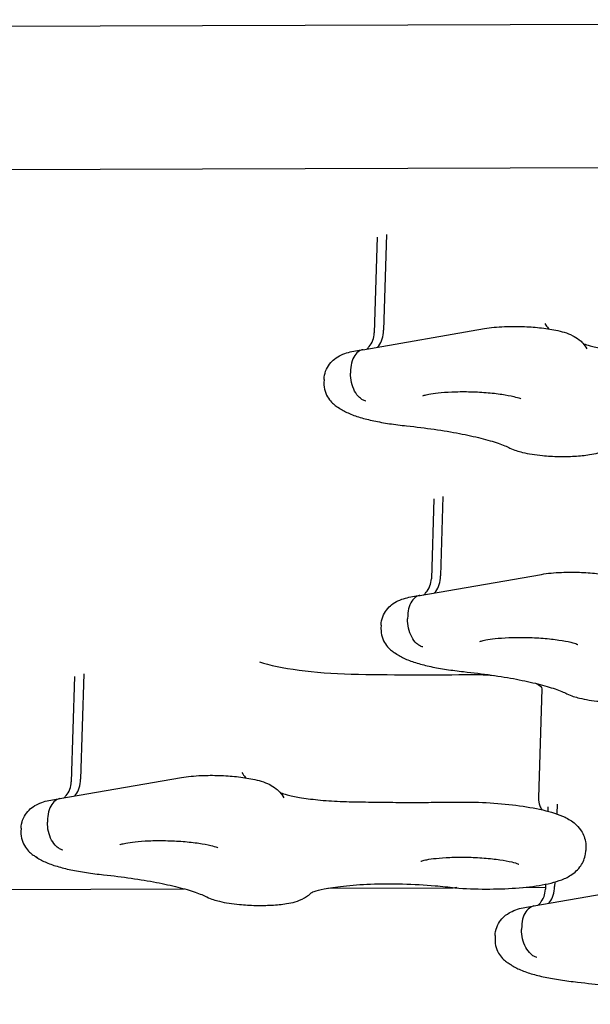
# Model space of a CAD drawing. Units: millimetres. Extents: x 56554 to 56569.4, y 33275.9 to 33286.3.
# Drawn here: x 56562.8 to 56563, y 33279.4 to 33279.7 of the extents above; entities that cross this region are included whole.
import ezdxf

# ---------------------------------------------------------------- set-up
doc = ezdxf.new("R2010")
doc.units = ezdxf.units.MM

msp = doc.modelspace()

# ---------------------------------------------------------------- linework, layer by layer
for p, q in [((56562.36506, 33279.67568, 20.35861), (56563.38506, 33279.67871, 20.35861)), ((56562.36518, 33279.63758, 20.35861), (56563.38504, 33279.64061, 20.35861)), ((56562.91157, 33279.62154, 20.35861), (56562.9108, 33279.59613, 20.35861)), ((56562.90912, 33279.62085, 20.35861), (56562.90834, 33279.59539, 20.35861)), ((56562.90531, 33279.59095, 20.35861), (56562.93765, 33279.59656, 20.35861)), ((56562.90204, 33279.58563, 20.35861), (56562.90202, 33279.58472, 20.35861)), ((56562.89496, 33279.58305, 20.35861), (56562.89494, 33279.58214, 20.35861)), ((56562.92416, 33279.55125, 20.35861), (56562.92352, 33279.53004, 20.35861)), ((56562.92661, 33279.55194, 20.35861), (56562.92597, 33279.53078, 20.35861)), ((56562.92048, 33279.52559, 20.35861), (56562.95283, 33279.5312, 20.35861)), ((56562.91722, 33279.52027, 20.35861), (56562.91719, 33279.51936, 20.35861)), ((56562.91014, 33279.51769, 20.35861), (56562.91011, 33279.51679, 20.35861)), ((56562.82856, 33279.50405, 20.35861), (56562.82771, 33279.476, 20.35861)), ((56562.83101, 33279.50474, 20.35861), (56562.83016, 33279.47674, 20.35861)), ((56562.9529, 33279.50074, 20.35861), (56562.95203, 33279.47177, 20.35861)), ((56562.82467, 33279.47155, 20.35861), (56562.85702, 33279.47717, 20.35861)), ((56562.95453, 33279.4694, 20.35861), (56562.9545, 33279.46821, 20.35861)), ((56562.95699, 33279.47009, 20.35861), (56562.95691, 33279.46748, 20.35861)), ((56562.82141, 33279.46623, 20.35861), (56562.82138, 33279.46532, 20.35861)), ((56562.81433, 33279.46366, 20.35861), (56562.8143, 33279.46275, 20.35861)), ((56562.96463, 33279.45864, 20.35861), (56562.96461, 33279.45773, 20.35861)), ((56562.95083, 33279.443, 20.35861), (56562.98318, 33279.44862, 20.35861)), ((56562.95391, 33279.44879, 20.35861), (56562.95387, 33279.44745, 20.35861)), ((56562.95636, 33279.44938, 20.35861), (56562.95632, 33279.44819, 20.35861)), ((56562.74193, 33279.44707, 20.35861), (56562.85776, 33279.44757, 20.35861)), ((56562.89601, 33279.44773, 20.35861), (56562.92936, 33279.44787, 20.35861)), ((56562.94814, 33279.44795, 20.35861), (56562.95389, 33279.44797, 20.35861)), ((56562.94757, 33279.43768, 20.35861), (56562.94754, 33279.43677, 20.35861)), ((56562.94049, 33279.43511, 20.35861), (56562.94046, 33279.4342, 20.35861))]:
    msp.add_line(p, q)
for centre, major_axis, start_param, end_param in [((56562.9014, 33279.51031, 20.35861), (0.02827, -0.00086), -2.555467, -1.536652), ((56562.8977, 33279.53641, 20.35861), (0.15958, -0.00484), -1.536652, -1.34372)]:
    msp.add_ellipse(centre, major_axis=major_axis, ratio=0.197848, start_param=start_param, end_param=end_param)
at = {"extrusion": (0, 0, -1)}
for start_param, end_param in [(-1.797873, -1.350433), (-0.433169, 0)]:
    msp.add_ellipse((56562.93633, 33279.50125, 20.35861), major_axis=(0.01657, -0.0005), ratio=0.197848, start_param=start_param, end_param=end_param, dxfattribs=at)
for points, knots in [([(56562.95375, 33279.59788, 20.35861), (56562.95403, 33279.59734, 20.35861), (56562.95433, 33279.59696, 20.35861), (56562.95466, 33279.5966, 20.35861), (56562.95473, 33279.59653, 20.35861), (56562.9548, 33279.59647, 20.35861)], [0.1330853, 0.1330853, 0.1330853, 0.1330853, 0.2138576, 0.2138576, 0.2367028, 0.2367028, 0.2367028, 0.2367028]), ([(56562.90636, 33279.59113, 20.35861), (56562.90655, 33279.5913, 20.35861), (56562.90677, 33279.5915, 20.35861), (56562.90733, 33279.59219, 20.35861), (56562.9077, 33279.59275, 20.35861), (56562.90818, 33279.59405, 20.35861), (56562.90832, 33279.59472, 20.35861), (56562.90834, 33279.59539, 20.35861)], [2.9512017, 2.9512017, 2.9512017, 2.9512017, 3.0109341, 3.0109341, 3.0970419, 3.0970419, 3.1632774, 3.1632774, 3.1632774, 3.1632774]), ([(56562.90916, 33279.59162, 20.35861), (56562.90929, 33279.59174, 20.35861), (56562.90941, 33279.59187, 20.35861), (56562.90991, 33279.5925, 20.35861), (56562.91022, 33279.59312, 20.35861), (56562.91065, 33279.59453, 20.35861), (56562.91077, 33279.59531, 20.35861), (56562.9108, 33279.59613, 20.35861)], [-5.793699, -5.793699, -5.793699, -5.793699, -5.043314, -5.043314, -2.512427, -2.512427, -0.000523, -0.000523, -0.000523, -0.000523]), ([(56562.93765, 33279.59656, 20.35861), (56562.93929, 33279.59684, 20.35861), (56562.94108, 33279.59701, 20.35861), (56562.94452, 33279.59716, 20.35861), (56562.94613, 33279.59716, 20.35861), (56562.94928, 33279.59706, 20.35861), (56562.95082, 33279.59695, 20.35861), (56562.95383, 33279.59663, 20.35861), (56562.95527, 33279.59642, 20.35861), (56562.95821, 33279.5958, 20.35861), (56562.9596, 33279.59545, 20.35861), (56562.96168, 33279.59441, 20.35861), (56562.96224, 33279.59409, 20.35861), (56562.96318, 33279.59334, 20.35861), (56562.96351, 33279.59304, 20.35861), (56562.96419, 33279.59227, 20.35861), (56562.96455, 33279.59179, 20.35861), (56562.96487, 33279.59119, 20.35861)], [3.887854, 3.887854, 3.887854, 3.887854, 4.340303, 4.340303, 4.704346, 4.704346, 5.057351, 5.057351, 5.422603, 5.422603, 5.857922, 5.857922, 6.004011, 6.004011, 6.077055, 6.077055, 6.1501, 6.1501, 6.1501, 6.1501]), ([(56562.96392, 33279.59257, 20.35861), (56562.96397, 33279.59255, 20.35861), (56562.96403, 33279.59253, 20.35861), (56562.96448, 33279.59236, 20.35861), (56562.96505, 33279.59217, 20.35861), (56562.96667, 33279.59174, 20.35861), (56562.96779, 33279.5915, 20.35861), (56562.97053, 33279.59103, 20.35861), (56562.97219, 33279.5908, 20.35861), (56562.97585, 33279.59043, 20.35861), (56562.97785, 33279.59029, 20.35861), (56562.98042, 33279.59019, 20.35861), (56562.98098, 33279.59017, 20.35861), (56562.98153, 33279.59016, 20.35861)], [3.650648, 3.650648, 3.650648, 3.650648, 3.679225, 3.679225, 3.867854, 3.867854, 4.111097, 4.111097, 4.390575, 4.390575, 4.686966, 4.686966, 4.768218, 4.768218, 4.768218, 4.768218]), ([(56562.89496, 33279.58305, 20.35861), (56562.89499, 33279.58383, 20.35861), (56562.89515, 33279.58459, 20.35861), (56562.89566, 33279.58598, 20.35861), (56562.89603, 33279.58659, 20.35861), (56562.89686, 33279.5877, 20.35861), (56562.89733, 33279.58813, 20.35861), (56562.8984, 33279.58896, 20.35861), (56562.89895, 33279.58926, 20.35861), (56562.90016, 33279.58984, 20.35861), (56562.9008, 33279.59005, 20.35861), (56562.90206, 33279.59041, 20.35861), (56562.90269, 33279.59055, 20.35861), (56562.90399, 33279.59078, 20.35861), (56562.90466, 33279.59088, 20.35861), (56562.90537, 33279.59096, 20.35861), (56562.90538, 33279.59096, 20.35861), (56562.90539, 33279.59096, 20.35861)], [3.1199079, 3.1199079, 3.1199079, 3.1199079, 3.1862475, 3.1862475, 3.2592047, 3.2592047, 3.3526306, 3.3526306, 3.4891764, 3.4891764, 3.6789628, 3.6789628, 3.8687492, 3.8687492, 4.0585355, 4.0585355, 4.0612766, 4.0612766, 4.0612766, 4.0612766]), ([(56562.90531, 33279.59095, 20.35861), (56562.90514, 33279.59092, 20.35861), (56562.90497, 33279.59087, 20.35861), (56562.90429, 33279.59062, 20.35861), (56562.90382, 33279.59027, 20.35861), (56562.903, 33279.58929, 20.35861), (56562.90267, 33279.58867, 20.35861), (56562.9022, 33279.58724, 20.35861), (56562.90207, 33279.58645, 20.35861), (56562.90204, 33279.58563, 20.35861)], [1.840637, 1.840637, 1.840637, 1.840637, 2.638134, 2.638134, 5.181694, 5.181694, 7.717641, 7.717641, 10.250161, 10.250161, 10.250161, 10.250161]), ([(56562.90608, 33279.57725, 20.35861), (56562.90608, 33279.57725, 20.35861), (56562.90608, 33279.57725, 20.35861), (56562.90579, 33279.57732, 20.35861), (56562.90551, 33279.57744, 20.35861), (56562.90496, 33279.57776, 20.35861), (56562.90469, 33279.57796, 20.35861), (56562.90393, 33279.57866, 20.35861), (56562.90348, 33279.57925, 20.35861), (56562.90274, 33279.58063, 20.35861), (56562.90245, 33279.58141, 20.35861), (56562.90208, 33279.58304, 20.35861), (56562.90199, 33279.58389, 20.35861), (56562.90202, 33279.58472, 20.35861)], [-20.506927, -20.506927, -20.506927, -20.506927, -20.500285, -20.500285, -19.181012, -19.181012, -17.862156, -17.862156, -15.318601, -15.318601, -12.782658, -12.782658, -10.250143, -10.250143, -10.250143, -10.250143]), ([(56562.89494, 33279.58214, 20.35861), (56562.89491, 33279.58137, 20.35861), (56562.89503, 33279.58059, 20.35861), (56562.89546, 33279.57917, 20.35861), (56562.89578, 33279.57855, 20.35861), (56562.89648, 33279.57749, 20.35861), (56562.89685, 33279.57708, 20.35861), (56562.89756, 33279.57641, 20.35861), (56562.89789, 33279.57616, 20.35861), (56562.89852, 33279.57572, 20.35861), (56562.89881, 33279.57555, 20.35861), (56562.89915, 33279.57536, 20.35861), (56562.89922, 33279.57533, 20.35861), (56562.89928, 33279.5753, 20.35861)], [3.1632774, 3.1632774, 3.1632774, 3.1632774, 3.229617, 3.229617, 3.3025742, 3.3025742, 3.3810686, 3.3810686, 3.459563, 3.459563, 3.5380574, 3.5380574, 3.5557494, 3.5557494, 3.5557494, 3.5557494]), ([(56562.92125, 33279.57869, 20.35861), (56562.92125, 33279.57869, 20.35861), (56562.92125, 33279.57869, 20.35861), (56562.9213, 33279.57871, 20.35861), (56562.92144, 33279.57876, 20.35861), (56562.92193, 33279.57891, 20.35861), (56562.92235, 33279.57901, 20.35861), (56562.92354, 33279.57924, 20.35861), (56562.92436, 33279.57936, 20.35861), (56562.92639, 33279.57959, 20.35861), (56562.92764, 33279.57968, 20.35861), (56562.93038, 33279.57979, 20.35861), (56562.9319, 33279.57981, 20.35861), (56562.935, 33279.57975, 20.35861), (56562.93658, 33279.57967, 20.35861), (56562.93959, 33279.57944, 20.35861), (56562.94102, 33279.57928, 20.35861), (56562.9435, 33279.57891, 20.35861), (56562.94458, 33279.5787, 20.35861), (56562.94616, 33279.57832, 20.35861), (56562.94674, 33279.57814, 20.35861), (56562.94725, 33279.57795, 20.35861), (56562.94735, 33279.5779, 20.35861), (56562.94735, 33279.5779, 20.35861)], [3.509446, 3.509446, 3.509446, 3.509446, 3.535155, 3.535155, 3.665048, 3.665048, 3.842905, 3.842905, 4.073684, 4.073684, 4.343529, 4.343529, 4.633448, 4.633448, 4.930141, 4.930141, 5.223864, 5.223864, 5.502052, 5.502052, 5.741001, 5.741001, 5.871963, 5.871963, 5.871963, 5.871963]), ([(56562.89878, 33279.57557, 20.35861), (56562.89964, 33279.57495, 20.35861), (56562.90048, 33279.57451, 20.35861), (56562.90237, 33279.57366, 20.35861), (56562.90343, 33279.57328, 20.35861), (56562.90571, 33279.5726, 20.35861), (56562.90693, 33279.5723, 20.35861), (56562.90954, 33279.57174, 20.35861), (56562.91093, 33279.57149, 20.35861), (56562.91383, 33279.57105, 20.35861), (56562.91536, 33279.57086, 20.35861), (56562.91693, 33279.57069, 20.35861)], [3.4471586, 3.4471586, 3.4471586, 3.4471586, 3.6102067, 3.6102067, 3.8012367, 3.8012367, 3.9922667, 3.9922667, 4.1832967, 4.1832967, 4.3743267, 4.3743267, 4.3743267, 4.3743267]), ([(56562.91693, 33279.57069, 20.35861), (56562.91949, 33279.57042, 20.35861), (56562.92196, 33279.57012, 20.35861), (56562.92666, 33279.56944, 20.35861), (56562.9289, 33279.56907, 20.35861), (56562.93305, 33279.56827, 20.35861), (56562.93496, 33279.56785, 20.35861), (56562.93842, 33279.56697, 20.35861), (56562.93996, 33279.56652, 20.35861), (56562.94257, 33279.56563, 20.35861), (56562.94364, 33279.56519, 20.35861), (56562.94443, 33279.5648, 20.35861)], [5.0504513, 5.0504513, 5.0504513, 5.0504513, 5.2107499, 5.2107499, 5.3710484, 5.3710484, 5.531347, 5.531347, 5.6916456, 5.6916456, 5.8519442, 5.8519442, 5.8519442, 5.8519442]), ([(56562.94443, 33279.5648, 20.35861), (56562.9456, 33279.56422, 20.35861), (56562.94664, 33279.56392, 20.35861), (56562.9494, 33279.56325, 20.35861), (56562.95118, 33279.56298, 20.35861), (56562.9545, 33279.56266, 20.35861), (56562.95597, 33279.56258, 20.35861), (56562.95885, 33279.56252, 20.35861), (56562.96026, 33279.56254, 20.35861), (56562.96302, 33279.56269, 20.35861), (56562.96436, 33279.56283, 20.35861), (56562.9672, 33279.56329, 20.35861), (56562.96854, 33279.56349, 20.35861), (56562.97076, 33279.56475, 20.35861), (56562.97113, 33279.56498, 20.35861), (56562.97176, 33279.56548, 20.35861), (56562.972, 33279.5657, 20.35861), (56562.97225, 33279.56595, 20.35861)], [3.572834, 3.572834, 3.572834, 3.572834, 3.918682, 3.918682, 4.416426, 4.416426, 4.783163, 4.783163, 5.140186, 5.140186, 5.514464, 5.514464, 5.989659, 5.989659, 6.075944, 6.075944, 6.126133, 6.126133, 6.126133, 6.126133]), ([(56562.92153, 33279.52578, 20.35861), (56562.92172, 33279.52594, 20.35861), (56562.92194, 33279.52615, 20.35861), (56562.9225, 33279.52683, 20.35861), (56562.92287, 33279.52739, 20.35861), (56562.92335, 33279.52869, 20.35861), (56562.9235, 33279.52936, 20.35861), (56562.92352, 33279.53004, 20.35861)], [2.9512017, 2.9512017, 2.9512017, 2.9512017, 3.0109341, 3.0109341, 3.0970419, 3.0970419, 3.1632774, 3.1632774, 3.1632774, 3.1632774]), ([(56562.92433, 33279.52626, 20.35861), (56562.92446, 33279.52638, 20.35861), (56562.92458, 33279.52651, 20.35861), (56562.92508, 33279.52715, 20.35861), (56562.92539, 33279.52776, 20.35861), (56562.92582, 33279.52917, 20.35861), (56562.92594, 33279.52996, 20.35861), (56562.92597, 33279.53078, 20.35861)], [-5.793699, -5.793699, -5.793699, -5.793699, -5.043314, -5.043314, -2.512427, -2.512427, -0.000523, -0.000523, -0.000523, -0.000523]), ([(56562.95283, 33279.5312, 20.35861), (56562.95446, 33279.53149, 20.35861), (56562.95625, 33279.53165, 20.35861), (56562.95969, 33279.5318, 20.35861), (56562.9613, 33279.5318, 20.35861), (56562.96445, 33279.5317, 20.35861), (56562.966, 33279.53159, 20.35861), (56562.969, 33279.53127, 20.35861), (56562.97045, 33279.53106, 20.35861), (56562.97338, 33279.53044, 20.35861), (56562.97477, 33279.53009, 20.35861), (56562.97686, 33279.52905, 20.35861), (56562.97741, 33279.52873, 20.35861), (56562.97835, 33279.52798, 20.35861), (56562.97868, 33279.52768, 20.35861), (56562.97937, 33279.52691, 20.35861), (56562.97972, 33279.52644, 20.35861), (56562.98004, 33279.52583, 20.35861)], [3.887854, 3.887854, 3.887854, 3.887854, 4.340303, 4.340303, 4.704346, 4.704346, 5.057351, 5.057351, 5.422603, 5.422603, 5.857922, 5.857922, 6.004011, 6.004011, 6.077055, 6.077055, 6.1501, 6.1501, 6.1501, 6.1501]), ([(56562.91014, 33279.51769, 20.35861), (56562.91016, 33279.51847, 20.35861), (56562.91032, 33279.51923, 20.35861), (56562.91084, 33279.52063, 20.35861), (56562.9112, 33279.52123, 20.35861), (56562.91203, 33279.52234, 20.35861), (56562.91251, 33279.52277, 20.35861), (56562.91357, 33279.52361, 20.35861), (56562.91412, 33279.52391, 20.35861), (56562.91534, 33279.52448, 20.35861), (56562.91597, 33279.52469, 20.35861), (56562.91723, 33279.52505, 20.35861), (56562.91786, 33279.52519, 20.35861), (56562.91916, 33279.52543, 20.35861), (56562.91983, 33279.52552, 20.35861), (56562.92054, 33279.5256, 20.35861), (56562.92055, 33279.52561, 20.35861), (56562.92056, 33279.52561, 20.35861)], [3.1199079, 3.1199079, 3.1199079, 3.1199079, 3.1862475, 3.1862475, 3.2592047, 3.2592047, 3.3526306, 3.3526306, 3.4891764, 3.4891764, 3.6789628, 3.6789628, 3.8687492, 3.8687492, 4.0585355, 4.0585355, 4.0612766, 4.0612766, 4.0612766, 4.0612766]), ([(56562.92048, 33279.52559, 20.35861), (56562.92031, 33279.52556, 20.35861), (56562.92015, 33279.52552, 20.35861), (56562.91947, 33279.52526, 20.35861), (56562.91899, 33279.52491, 20.35861), (56562.91817, 33279.52393, 20.35861), (56562.91784, 33279.52331, 20.35861), (56562.91737, 33279.52189, 20.35861), (56562.91724, 33279.5211, 20.35861), (56562.91722, 33279.52027, 20.35861)], [1.840637, 1.840637, 1.840637, 1.840637, 2.638134, 2.638134, 5.181694, 5.181694, 7.717641, 7.717641, 10.250161, 10.250161, 10.250161, 10.250161]), ([(56562.92125, 33279.51189, 20.35861), (56562.92125, 33279.51189, 20.35861), (56562.92125, 33279.51189, 20.35861), (56562.92096, 33279.51197, 20.35861), (56562.92068, 33279.51209, 20.35861), (56562.92013, 33279.5124, 20.35861), (56562.91986, 33279.5126, 20.35861), (56562.9191, 33279.5133, 20.35861), (56562.91865, 33279.51389, 20.35861), (56562.91791, 33279.51527, 20.35861), (56562.91762, 33279.51605, 20.35861), (56562.91725, 33279.51769, 20.35861), (56562.91716, 33279.51853, 20.35861), (56562.91719, 33279.51936, 20.35861)], [-20.506927, -20.506927, -20.506927, -20.506927, -20.500285, -20.500285, -19.181012, -19.181012, -17.862156, -17.862156, -15.318601, -15.318601, -12.782658, -12.782658, -10.250143, -10.250143, -10.250143, -10.250143]), ([(56562.91011, 33279.51679, 20.35861), (56562.91009, 33279.51601, 20.35861), (56562.9102, 33279.51524, 20.35861), (56562.91063, 33279.51382, 20.35861), (56562.91095, 33279.51319, 20.35861), (56562.91165, 33279.51214, 20.35861), (56562.91203, 33279.51172, 20.35861), (56562.91273, 33279.51106, 20.35861), (56562.91306, 33279.5108, 20.35861), (56562.91369, 33279.51037, 20.35861), (56562.91398, 33279.51019, 20.35861), (56562.91433, 33279.51, 20.35861), (56562.91439, 33279.50997, 20.35861), (56562.91445, 33279.50994, 20.35861)], [3.1632774, 3.1632774, 3.1632774, 3.1632774, 3.229617, 3.229617, 3.3025742, 3.3025742, 3.3810686, 3.3810686, 3.459563, 3.459563, 3.5380574, 3.5380574, 3.5557494, 3.5557494, 3.5557494, 3.5557494]), ([(56562.93642, 33279.51333, 20.35861), (56562.93642, 33279.51333, 20.35861), (56562.93642, 33279.51334, 20.35861), (56562.93647, 33279.51336, 20.35861), (56562.93661, 33279.51341, 20.35861), (56562.9371, 33279.51355, 20.35861), (56562.93752, 33279.51366, 20.35861), (56562.93871, 33279.51388, 20.35861), (56562.93954, 33279.51401, 20.35861), (56562.94157, 33279.51423, 20.35861), (56562.94281, 33279.51432, 20.35861), (56562.94556, 33279.51444, 20.35861), (56562.94707, 33279.51445, 20.35861), (56562.95017, 33279.51439, 20.35861), (56562.95175, 33279.51432, 20.35861), (56562.95476, 33279.51408, 20.35861), (56562.95619, 33279.51392, 20.35861), (56562.95868, 33279.51355, 20.35861), (56562.95975, 33279.51335, 20.35861), (56562.96134, 33279.51297, 20.35861), (56562.96191, 33279.51279, 20.35861), (56562.96242, 33279.51259, 20.35861), (56562.96252, 33279.51254, 20.35861), (56562.96252, 33279.51254, 20.35861)], [3.509446, 3.509446, 3.509446, 3.509446, 3.535155, 3.535155, 3.665048, 3.665048, 3.842905, 3.842905, 4.073684, 4.073684, 4.343529, 4.343529, 4.633448, 4.633448, 4.930141, 4.930141, 5.223864, 5.223864, 5.502052, 5.502052, 5.741001, 5.741001, 5.871963, 5.871963, 5.871963, 5.871963]), ([(56562.91395, 33279.51022, 20.35861), (56562.91481, 33279.50959, 20.35861), (56562.91565, 33279.50915, 20.35861), (56562.91754, 33279.5083, 20.35861), (56562.9186, 33279.50793, 20.35861), (56562.92088, 33279.50724, 20.35861), (56562.9221, 33279.50694, 20.35861), (56562.92471, 33279.50638, 20.35861), (56562.9261, 33279.50614, 20.35861), (56562.92901, 33279.50569, 20.35861), (56562.93053, 33279.5055, 20.35861), (56562.9321, 33279.50533, 20.35861)], [3.4471586, 3.4471586, 3.4471586, 3.4471586, 3.6102067, 3.6102067, 3.8012367, 3.8012367, 3.9922667, 3.9922667, 4.1832967, 4.1832967, 4.3743267, 4.3743267, 4.3743267, 4.3743267]), ([(56562.9321, 33279.50533, 20.35861), (56562.93466, 33279.50506, 20.35861), (56562.93713, 33279.50476, 20.35861), (56562.94184, 33279.50408, 20.35861), (56562.94407, 33279.50371, 20.35861), (56562.94822, 33279.50291, 20.35861), (56562.95014, 33279.50249, 20.35861), (56562.95359, 33279.50162, 20.35861), (56562.95513, 33279.50117, 20.35861), (56562.95774, 33279.50027, 20.35861), (56562.95881, 33279.49983, 20.35861), (56562.9596, 33279.49944, 20.35861)], [5.0504513, 5.0504513, 5.0504513, 5.0504513, 5.2107499, 5.2107499, 5.3710484, 5.3710484, 5.531347, 5.531347, 5.6916456, 5.6916456, 5.8519442, 5.8519442, 5.8519442, 5.8519442]), ([(56562.9596, 33279.49944, 20.35861), (56562.96078, 33279.49886, 20.35861), (56562.96181, 33279.49856, 20.35861), (56562.96457, 33279.49789, 20.35861), (56562.96636, 33279.49762, 20.35861), (56562.96968, 33279.49731, 20.35861), (56562.97114, 33279.49722, 20.35861), (56562.97402, 33279.49716, 20.35861), (56562.97543, 33279.49719, 20.35861), (56562.9782, 33279.49734, 20.35861), (56562.97953, 33279.49747, 20.35861), (56562.98238, 33279.49794, 20.35861), (56562.98371, 33279.49813, 20.35861), (56562.98593, 33279.49939, 20.35861), (56562.9863, 33279.49962, 20.35861), (56562.98693, 33279.50013, 20.35861), (56562.98717, 33279.50034, 20.35861), (56562.98742, 33279.5006, 20.35861)], [3.572834, 3.572834, 3.572834, 3.572834, 3.918682, 3.918682, 4.416426, 4.416426, 4.783163, 4.783163, 5.140186, 5.140186, 5.514464, 5.514464, 5.989659, 5.989659, 6.075944, 6.075944, 6.126133, 6.126133, 6.126133, 6.126133]), ([(56562.85702, 33279.47717, 20.35861), (56562.85865, 33279.47745, 20.35861), (56562.86044, 33279.47762, 20.35861), (56562.86389, 33279.47776, 20.35861), (56562.86549, 33279.47777, 20.35861), (56562.86864, 33279.47766, 20.35861), (56562.87019, 33279.47756, 20.35861), (56562.87319, 33279.47724, 20.35861), (56562.87464, 33279.47702, 20.35861), (56562.87758, 33279.47641, 20.35861), (56562.87897, 33279.47605, 20.35861), (56562.88105, 33279.47501, 20.35861), (56562.8816, 33279.47469, 20.35861), (56562.88254, 33279.47394, 20.35861), (56562.88287, 33279.47364, 20.35861), (56562.88356, 33279.47287, 20.35861), (56562.88391, 33279.4724, 20.35861), (56562.88423, 33279.4718, 20.35861)], [3.887854, 3.887854, 3.887854, 3.887854, 4.340303, 4.340303, 4.704346, 4.704346, 5.057351, 5.057351, 5.422603, 5.422603, 5.857922, 5.857922, 6.004011, 6.004011, 6.077055, 6.077055, 6.1501, 6.1501, 6.1501, 6.1501]), ([(56562.87311, 33279.47848, 20.35861), (56562.87339, 33279.47794, 20.35861), (56562.8737, 33279.47756, 20.35861), (56562.87403, 33279.47721, 20.35861), (56562.8741, 33279.47714, 20.35861), (56562.87416, 33279.47707, 20.35861)], [0.1330853, 0.1330853, 0.1330853, 0.1330853, 0.2138576, 0.2138576, 0.2367028, 0.2367028, 0.2367028, 0.2367028]), ([(56562.82573, 33279.47174, 20.35861), (56562.82592, 33279.4719, 20.35861), (56562.82613, 33279.47211, 20.35861), (56562.8267, 33279.47279, 20.35861), (56562.82707, 33279.47335, 20.35861), (56562.82755, 33279.47466, 20.35861), (56562.82769, 33279.47532, 20.35861), (56562.82771, 33279.476, 20.35861)], [2.9512017, 2.9512017, 2.9512017, 2.9512017, 3.0109341, 3.0109341, 3.0970419, 3.0970419, 3.1632774, 3.1632774, 3.1632774, 3.1632774]), ([(56562.82853, 33279.47222, 20.35861), (56562.82865, 33279.47234, 20.35861), (56562.82877, 33279.47248, 20.35861), (56562.82927, 33279.47311, 20.35861), (56562.82958, 33279.47372, 20.35861), (56562.83001, 33279.47514, 20.35861), (56562.83014, 33279.47592, 20.35861), (56562.83016, 33279.47674, 20.35861)], [-5.793699, -5.793699, -5.793699, -5.793699, -5.043314, -5.043314, -2.512427, -2.512427, -0.000523, -0.000523, -0.000523, -0.000523]), ([(56562.88329, 33279.47318, 20.35861), (56562.88334, 33279.47316, 20.35861), (56562.88339, 33279.47313, 20.35861), (56562.88385, 33279.47296, 20.35861), (56562.88442, 33279.47278, 20.35861), (56562.88603, 33279.47235, 20.35861), (56562.88716, 33279.47211, 20.35861), (56562.8899, 33279.47163, 20.35861), (56562.89156, 33279.47141, 20.35861), (56562.89521, 33279.47104, 20.35861), (56562.89721, 33279.4709, 20.35861), (56562.89979, 33279.47079, 20.35861), (56562.90034, 33279.47078, 20.35861), (56562.9009, 33279.47076, 20.35861)], [3.650648, 3.650648, 3.650648, 3.650648, 3.679225, 3.679225, 3.867854, 3.867854, 4.111097, 4.111097, 4.390575, 4.390575, 4.686966, 4.686966, 4.768218, 4.768218, 4.768218, 4.768218]), ([(56562.95203, 33279.47177, 20.35861), (56562.952, 33279.47101, 20.35861), (56562.95215, 33279.47025, 20.35861), (56562.95253, 33279.46923, 20.35861), (56562.95273, 33279.46888, 20.35861), (56562.95291, 33279.46861, 20.35861)], [0.0216848, 0.0216848, 0.0216848, 0.0216848, 0.1027575, 0.1027575, 0.161647, 0.161647, 0.161647, 0.161647]), ([(56562.81433, 33279.46366, 20.35861), (56562.81435, 33279.46443, 20.35861), (56562.81451, 33279.4652, 20.35861), (56562.81503, 33279.46659, 20.35861), (56562.81539, 33279.4672, 20.35861), (56562.81623, 33279.4683, 20.35861), (56562.8167, 33279.46874, 20.35861), (56562.81776, 33279.46957, 20.35861), (56562.81831, 33279.46987, 20.35861), (56562.81953, 33279.47044, 20.35861), (56562.82016, 33279.47066, 20.35861), (56562.82143, 33279.47101, 20.35861), (56562.82205, 33279.47115, 20.35861), (56562.82336, 33279.47139, 20.35861), (56562.82403, 33279.47149, 20.35861), (56562.82473, 33279.47157, 20.35861), (56562.82474, 33279.47157, 20.35861), (56562.82475, 33279.47157, 20.35861)], [3.1199079, 3.1199079, 3.1199079, 3.1199079, 3.1862475, 3.1862475, 3.2592047, 3.2592047, 3.3526306, 3.3526306, 3.4891764, 3.4891764, 3.6789628, 3.6789628, 3.8687492, 3.8687492, 4.0585355, 4.0585355, 4.0612766, 4.0612766, 4.0612766, 4.0612766]), ([(56562.82467, 33279.47155, 20.35861), (56562.8245, 33279.47153, 20.35861), (56562.82434, 33279.47148, 20.35861), (56562.82366, 33279.47122, 20.35861), (56562.82318, 33279.47087, 20.35861), (56562.82237, 33279.46989, 20.35861), (56562.82203, 33279.46927, 20.35861), (56562.82157, 33279.46785, 20.35861), (56562.82143, 33279.46706, 20.35861), (56562.82141, 33279.46623, 20.35861)], [1.840637, 1.840637, 1.840637, 1.840637, 2.638134, 2.638134, 5.181694, 5.181694, 7.717641, 7.717641, 10.250161, 10.250161, 10.250161, 10.250161]), ([(56562.9009, 33279.47076, 20.35861), (56562.90285, 33279.47072, 20.35861), (56562.9048, 33279.47068, 20.35861), (56562.9087, 33279.47062, 20.35861), (56562.91064, 33279.47059, 20.35861), (56562.91452, 33279.47056, 20.35861), (56562.91646, 33279.47055, 20.35861), (56562.92033, 33279.47055, 20.35861), (56562.92225, 33279.47056, 20.35861), (56562.92609, 33279.47059, 20.35861), (56562.928, 33279.47061, 20.35861), (56562.92991, 33279.47064, 20.35861)], [4.7682181, 4.7682181, 4.7682181, 4.7682181, 4.8068045, 4.8068045, 4.8453909, 4.8453909, 4.8839773, 4.8839773, 4.9225636, 4.9225636, 4.96115, 4.96115, 4.96115, 4.96115]), ([(56562.92991, 33279.47064, 20.35861), (56562.9326, 33279.47068, 20.35861), (56562.93539, 33279.47063, 20.35861), (56562.94085, 33279.47034, 20.35861), (56562.94353, 33279.47011, 20.35861), (56562.94861, 33279.46947, 20.35861), (56562.95101, 33279.46905, 20.35861), (56562.95536, 33279.46803, 20.35861), (56562.95728, 33279.46746, 20.35861), (56562.95999, 33279.46614, 20.35861), (56562.96088, 33279.46563, 20.35861), (56562.96229, 33279.46439, 20.35861), (56562.96276, 33279.46391, 20.35861), (56562.96377, 33279.46247, 20.35861), (56562.96431, 33279.4614, 20.35861), (56562.96461, 33279.45963, 20.35861), (56562.96465, 33279.45913, 20.35861), (56562.96463, 33279.45864, 20.35861)], [4.463628, 4.463628, 4.463628, 4.463628, 4.80289, 4.80289, 5.140477, 5.140477, 5.487611, 5.487611, 5.847185, 5.847185, 6.026973, 6.026973, 6.113291, 6.113291, 6.221851, 6.221851, 6.261501, 6.261501, 6.261501, 6.261501]), ([(56562.82544, 33279.45785, 20.35861), (56562.82544, 33279.45785, 20.35861), (56562.82544, 33279.45785, 20.35861), (56562.82516, 33279.45793, 20.35861), (56562.82487, 33279.45805, 20.35861), (56562.82432, 33279.45837, 20.35861), (56562.82405, 33279.45857, 20.35861), (56562.8233, 33279.45926, 20.35861), (56562.82285, 33279.45985, 20.35861), (56562.8221, 33279.46123, 20.35861), (56562.82181, 33279.46201, 20.35861), (56562.82144, 33279.46365, 20.35861), (56562.82136, 33279.4645, 20.35861), (56562.82138, 33279.46532, 20.35861)], [-20.506927, -20.506927, -20.506927, -20.506927, -20.500285, -20.500285, -19.181012, -19.181012, -17.862156, -17.862156, -15.318601, -15.318601, -12.782658, -12.782658, -10.250143, -10.250143, -10.250143, -10.250143]), ([(56562.8143, 33279.46275, 20.35861), (56562.81428, 33279.46197, 20.35861), (56562.81439, 33279.4612, 20.35861), (56562.81482, 33279.45978, 20.35861), (56562.81515, 33279.45915, 20.35861), (56562.81584, 33279.4581, 20.35861), (56562.81622, 33279.45769, 20.35861), (56562.81692, 33279.45702, 20.35861), (56562.81725, 33279.45676, 20.35861), (56562.81788, 33279.45633, 20.35861), (56562.81817, 33279.45615, 20.35861), (56562.81852, 33279.45597, 20.35861), (56562.81858, 33279.45593, 20.35861), (56562.81864, 33279.4559, 20.35861)], [3.1632774, 3.1632774, 3.1632774, 3.1632774, 3.229617, 3.229617, 3.3025742, 3.3025742, 3.3810686, 3.3810686, 3.459563, 3.459563, 3.5380574, 3.5380574, 3.5557494, 3.5557494, 3.5557494, 3.5557494]), ([(56562.84061, 33279.4593, 20.35861), (56562.84061, 33279.4593, 20.35861), (56562.84061, 33279.4593, 20.35861), (56562.84066, 33279.45932, 20.35861), (56562.8408, 33279.45937, 20.35861), (56562.8413, 33279.45952, 20.35861), (56562.84172, 33279.45962, 20.35861), (56562.8429, 33279.45985, 20.35861), (56562.84373, 33279.45997, 20.35861), (56562.84576, 33279.46019, 20.35861), (56562.847, 33279.46028, 20.35861), (56562.84975, 33279.4604, 20.35861), (56562.85127, 33279.46041, 20.35861), (56562.85436, 33279.46035, 20.35861), (56562.85595, 33279.46028, 20.35861), (56562.85896, 33279.46004, 20.35861), (56562.86038, 33279.45988, 20.35861), (56562.86287, 33279.45952, 20.35861), (56562.86394, 33279.45931, 20.35861), (56562.86553, 33279.45893, 20.35861), (56562.8661, 33279.45875, 20.35861), (56562.86661, 33279.45856, 20.35861), (56562.86671, 33279.45851, 20.35861), (56562.86671, 33279.45851, 20.35861)], [3.509446, 3.509446, 3.509446, 3.509446, 3.535155, 3.535155, 3.665048, 3.665048, 3.842905, 3.842905, 4.073684, 4.073684, 4.343529, 4.343529, 4.633448, 4.633448, 4.930141, 4.930141, 5.223864, 5.223864, 5.502052, 5.502052, 5.741001, 5.741001, 5.871963, 5.871963, 5.871963, 5.871963]), ([(56562.81814, 33279.45618, 20.35861), (56562.81901, 33279.45555, 20.35861), (56562.81985, 33279.45511, 20.35861), (56562.82173, 33279.45427, 20.35861), (56562.82279, 33279.45389, 20.35861), (56562.82508, 33279.45321, 20.35861), (56562.8263, 33279.4529, 20.35861), (56562.8289, 33279.45235, 20.35861), (56562.83029, 33279.4521, 20.35861), (56562.8332, 33279.45165, 20.35861), (56562.83472, 33279.45146, 20.35861), (56562.83629, 33279.4513, 20.35861)], [3.4471586, 3.4471586, 3.4471586, 3.4471586, 3.6102067, 3.6102067, 3.8012367, 3.8012367, 3.9922667, 3.9922667, 4.1832967, 4.1832967, 4.3743267, 4.3743267, 4.3743267, 4.3743267]), ([(56562.92071, 33279.45489, 20.35861), (56562.92071, 33279.45489, 20.35861), (56562.92072, 33279.45489, 20.35861), (56562.92077, 33279.45492, 20.35861), (56562.9209, 33279.45497, 20.35861), (56562.9214, 33279.45511, 20.35861), (56562.92182, 33279.45522, 20.35861), (56562.923, 33279.45544, 20.35861), (56562.92383, 33279.45557, 20.35861), (56562.92586, 33279.45579, 20.35861), (56562.92711, 33279.45588, 20.35861), (56562.92985, 33279.45599, 20.35861), (56562.93137, 33279.45601, 20.35861), (56562.93447, 33279.45595, 20.35861), (56562.93605, 33279.45587, 20.35861), (56562.93906, 33279.45564, 20.35861), (56562.94049, 33279.45548, 20.35861), (56562.94297, 33279.45511, 20.35861), (56562.94404, 33279.45491, 20.35861), (56562.94563, 33279.45453, 20.35861), (56562.94621, 33279.45435, 20.35861), (56562.94671, 33279.45415, 20.35861), (56562.94682, 33279.4541, 20.35861), (56562.94682, 33279.4541, 20.35861)], [3.509446, 3.509446, 3.509446, 3.509446, 3.535155, 3.535155, 3.665048, 3.665048, 3.842905, 3.842905, 4.073684, 4.073684, 4.343529, 4.343529, 4.633448, 4.633448, 4.930141, 4.930141, 5.223864, 5.223864, 5.502052, 5.502052, 5.741001, 5.741001, 5.871963, 5.871963, 5.871963, 5.871963]), ([(56562.92983, 33279.44781, 20.35861), (56562.93253, 33279.44762, 20.35861), (56562.93532, 33279.44752, 20.35861), (56562.94077, 33279.4475, 20.35861), (56562.94344, 33279.44759, 20.35861), (56562.94852, 33279.44795, 20.35861), (56562.9509, 33279.44823, 20.35861), (56562.95521, 33279.44901, 20.35861), (56562.9571, 33279.44948, 20.35861), (56562.95984, 33279.45069, 20.35861), (56562.96077, 33279.45117, 20.35861), (56562.96219, 33279.45239, 20.35861), (56562.96264, 33279.45283, 20.35861), (56562.96365, 33279.45418, 20.35861), (56562.9642, 33279.45522, 20.35861), (56562.96454, 33279.45687, 20.35861), (56562.96459, 33279.4573, 20.35861), (56562.96461, 33279.45773, 20.35861)], [4.532893, 4.532893, 4.532893, 4.532893, 4.871665, 4.871665, 5.209516, 5.209516, 5.55813, 5.55813, 5.912526, 5.912526, 6.089723, 6.089723, 6.166537, 6.166537, 6.27049, 6.27049, 6.30487, 6.30487, 6.30487, 6.30487]), ([(56562.83629, 33279.4513, 20.35861), (56562.83885, 33279.45103, 20.35861), (56562.84132, 33279.45072, 20.35861), (56562.84603, 33279.45004, 20.35861), (56562.84826, 33279.44967, 20.35861), (56562.85241, 33279.44888, 20.35861), (56562.85433, 33279.44845, 20.35861), (56562.85778, 33279.44758, 20.35861), (56562.85932, 33279.44713, 20.35861), (56562.86193, 33279.44623, 20.35861), (56562.863, 33279.44579, 20.35861), (56562.86379, 33279.4454, 20.35861)], [5.0504513, 5.0504513, 5.0504513, 5.0504513, 5.2107499, 5.2107499, 5.3710484, 5.3710484, 5.531347, 5.531347, 5.6916456, 5.6916456, 5.8519442, 5.8519442, 5.8519442, 5.8519442]), ([(56562.89141, 33279.44646, 20.35861), (56562.89141, 33279.44646, 20.35861), (56562.89142, 33279.44647, 20.35861), (56562.89157, 33279.44654, 20.35861), (56562.89188, 33279.44668, 20.35861), (56562.89296, 33279.44705, 20.35861), (56562.89388, 33279.4473, 20.35861), (56562.8964, 33279.44782, 20.35861), (56562.89814, 33279.44809, 20.35861), (56562.90229, 33279.44855, 20.35861), (56562.90475, 33279.44873, 20.35861), (56562.91009, 33279.44893, 20.35861), (56562.91298, 33279.44894, 20.35861), (56562.91881, 33279.4488, 20.35861), (56562.92176, 33279.44863, 20.35861), (56562.92637, 33279.44823, 20.35861), (56562.92813, 33279.44804, 20.35861), (56562.92979, 33279.44781, 20.35861)], [3.418908, 3.418908, 3.418908, 3.418908, 3.459711, 3.459711, 3.605854, 3.605854, 3.811061, 3.811061, 4.070685, 4.070685, 4.361128, 4.361128, 4.6643, 4.6643, 4.971061, 4.971061, 5.170512, 5.170512, 5.170512, 5.170512]), ([(56562.95469, 33279.44367, 20.35861), (56562.95481, 33279.44379, 20.35861), (56562.95493, 33279.44393, 20.35861), (56562.95543, 33279.44456, 20.35861), (56562.95574, 33279.44517, 20.35861), (56562.95617, 33279.44659, 20.35861), (56562.9563, 33279.44737, 20.35861), (56562.95632, 33279.44819, 20.35861)], [-5.793699, -5.793699, -5.793699, -5.793699, -5.043314, -5.043314, -2.512427, -2.512427, -0.000523, -0.000523, -0.000523, -0.000523]), ([(56562.86379, 33279.4454, 20.35861), (56562.86497, 33279.44482, 20.35861), (56562.86601, 33279.44452, 20.35861), (56562.86876, 33279.44385, 20.35861), (56562.87055, 33279.44359, 20.35861), (56562.87387, 33279.44327, 20.35861), (56562.87533, 33279.44319, 20.35861), (56562.87821, 33279.44313, 20.35861), (56562.87963, 33279.44315, 20.35861), (56562.88239, 33279.4433, 20.35861), (56562.88372, 33279.44343, 20.35861), (56562.88657, 33279.4439, 20.35861), (56562.8879, 33279.44409, 20.35861), (56562.89013, 33279.44535, 20.35861), (56562.89049, 33279.44559, 20.35861), (56562.89112, 33279.44609, 20.35861), (56562.89136, 33279.4463, 20.35861), (56562.89161, 33279.44656, 20.35861)], [3.572834, 3.572834, 3.572834, 3.572834, 3.918682, 3.918682, 4.416426, 4.416426, 4.783163, 4.783163, 5.140186, 5.140186, 5.514464, 5.514464, 5.989659, 5.989659, 6.075944, 6.075944, 6.126133, 6.126133, 6.126133, 6.126133]), ([(56562.93027, 33279.44791, 20.35861), (56562.93027, 33279.44791, 20.35861), (56562.93027, 33279.44791, 20.35861), (56562.93012, 33279.44783, 20.35861), (56562.92998, 33279.4478, 20.35861), (56562.92982, 33279.44781, 20.35861), (56562.9298, 33279.44781, 20.35861), (56562.92979, 33279.44781, 20.35861)], [-0.004573, -0.004573, -0.004573, -0.004573, 0, 0, 1.34142, 1.34142, 1.46472, 1.46472, 1.46472, 1.46472]), ([(56562.95189, 33279.44319, 20.35861), (56562.95208, 33279.44335, 20.35861), (56562.95229, 33279.44356, 20.35861), (56562.95286, 33279.44424, 20.35861), (56562.95323, 33279.4448, 20.35861), (56562.95371, 33279.44611, 20.35861), (56562.95385, 33279.44677, 20.35861), (56562.95387, 33279.44745, 20.35861)], [2.9512017, 2.9512017, 2.9512017, 2.9512017, 3.0109341, 3.0109341, 3.0970419, 3.0970419, 3.1632774, 3.1632774, 3.1632774, 3.1632774]), ([(56562.94049, 33279.43511, 20.35861), (56562.94051, 33279.43588, 20.35861), (56562.94067, 33279.43665, 20.35861), (56562.94119, 33279.43804, 20.35861), (56562.94155, 33279.43865, 20.35861), (56562.94239, 33279.43975, 20.35861), (56562.94286, 33279.44019, 20.35861), (56562.94392, 33279.44102, 20.35861), (56562.94447, 33279.44132, 20.35861), (56562.94569, 33279.4419, 20.35861), (56562.94632, 33279.44211, 20.35861), (56562.94759, 33279.44247, 20.35861), (56562.94822, 33279.4426, 20.35861), (56562.94952, 33279.44284, 20.35861), (56562.95019, 33279.44294, 20.35861), (56562.95089, 33279.44302, 20.35861), (56562.9509, 33279.44302, 20.35861), (56562.95091, 33279.44302, 20.35861)], [3.1199079, 3.1199079, 3.1199079, 3.1199079, 3.1862475, 3.1862475, 3.2592047, 3.2592047, 3.3526306, 3.3526306, 3.4891764, 3.4891764, 3.6789628, 3.6789628, 3.8687492, 3.8687492, 4.0585355, 4.0585355, 4.0612766, 4.0612766, 4.0612766, 4.0612766]), ([(56562.95083, 33279.443, 20.35861), (56562.95066, 33279.44298, 20.35861), (56562.9505, 33279.44293, 20.35861), (56562.94982, 33279.44268, 20.35861), (56562.94934, 33279.44232, 20.35861), (56562.94853, 33279.44134, 20.35861), (56562.9482, 33279.44072, 20.35861), (56562.94773, 33279.4393, 20.35861), (56562.94759, 33279.43851, 20.35861), (56562.94757, 33279.43768, 20.35861)], [1.840637, 1.840637, 1.840637, 1.840637, 2.638134, 2.638134, 5.181694, 5.181694, 7.717641, 7.717641, 10.250161, 10.250161, 10.250161, 10.250161]), ([(56562.95161, 33279.4293, 20.35861), (56562.9516, 33279.4293, 20.35861), (56562.9516, 33279.4293, 20.35861), (56562.95132, 33279.42938, 20.35861), (56562.95104, 33279.4295, 20.35861), (56562.95048, 33279.42982, 20.35861), (56562.95021, 33279.43002, 20.35861), (56562.94946, 33279.43071, 20.35861), (56562.94901, 33279.4313, 20.35861), (56562.94826, 33279.43268, 20.35861), (56562.94798, 33279.43346, 20.35861), (56562.9476, 33279.4351, 20.35861), (56562.94752, 33279.43595, 20.35861), (56562.94754, 33279.43677, 20.35861)], [-20.506927, -20.506927, -20.506927, -20.506927, -20.500285, -20.500285, -19.181012, -19.181012, -17.862156, -17.862156, -15.318601, -15.318601, -12.782658, -12.782658, -10.250143, -10.250143, -10.250143, -10.250143]), ([(56562.94046, 33279.4342, 20.35861), (56562.94044, 33279.43342, 20.35861), (56562.94055, 33279.43265, 20.35861), (56562.94098, 33279.43123, 20.35861), (56562.94131, 33279.4306, 20.35861), (56562.942, 33279.42955, 20.35861), (56562.94238, 33279.42914, 20.35861), (56562.94308, 33279.42847, 20.35861), (56562.94342, 33279.42821, 20.35861), (56562.94404, 33279.42778, 20.35861), (56562.94433, 33279.4276, 20.35861), (56562.94468, 33279.42742, 20.35861), (56562.94474, 33279.42738, 20.35861), (56562.9448, 33279.42735, 20.35861)], [3.1632774, 3.1632774, 3.1632774, 3.1632774, 3.229617, 3.229617, 3.3025742, 3.3025742, 3.3810686, 3.3810686, 3.459563, 3.459563, 3.5380574, 3.5380574, 3.5557494, 3.5557494, 3.5557494, 3.5557494]), ([(56562.9443, 33279.42763, 20.35861), (56562.94517, 33279.427, 20.35861), (56562.94601, 33279.42656, 20.35861), (56562.94789, 33279.42572, 20.35861), (56562.94895, 33279.42534, 20.35861), (56562.95124, 33279.42466, 20.35861), (56562.95246, 33279.42435, 20.35861), (56562.95507, 33279.4238, 20.35861), (56562.95645, 33279.42355, 20.35861), (56562.95936, 33279.4231, 20.35861), (56562.96088, 33279.42291, 20.35861), (56562.96245, 33279.42275, 20.35861)], [3.4471586, 3.4471586, 3.4471586, 3.4471586, 3.6102067, 3.6102067, 3.8012367, 3.8012367, 3.9922667, 3.9922667, 4.1832967, 4.1832967, 4.3743267, 4.3743267, 4.3743267, 4.3743267]), ([(56562.96245, 33279.42275, 20.35861), (56562.96501, 33279.42248, 20.35861), (56562.96748, 33279.42217, 20.35861), (56562.97219, 33279.42149, 20.35861), (56562.97442, 33279.42112, 20.35861), (56562.97857, 33279.42033, 20.35861), (56562.98049, 33279.4199, 20.35861), (56562.98394, 33279.41903, 20.35861), (56562.98548, 33279.41858, 20.35861), (56562.98809, 33279.41769, 20.35861), (56562.98917, 33279.41724, 20.35861), (56562.98995, 33279.41685, 20.35861)], [5.0504513, 5.0504513, 5.0504513, 5.0504513, 5.2107499, 5.2107499, 5.3710484, 5.3710484, 5.531347, 5.531347, 5.6916456, 5.6916456, 5.8519442, 5.8519442, 5.8519442, 5.8519442])]:
    msp.add_open_spline(points, degree=3, knots=knots)

doc.saveas('drawing.dxf')
